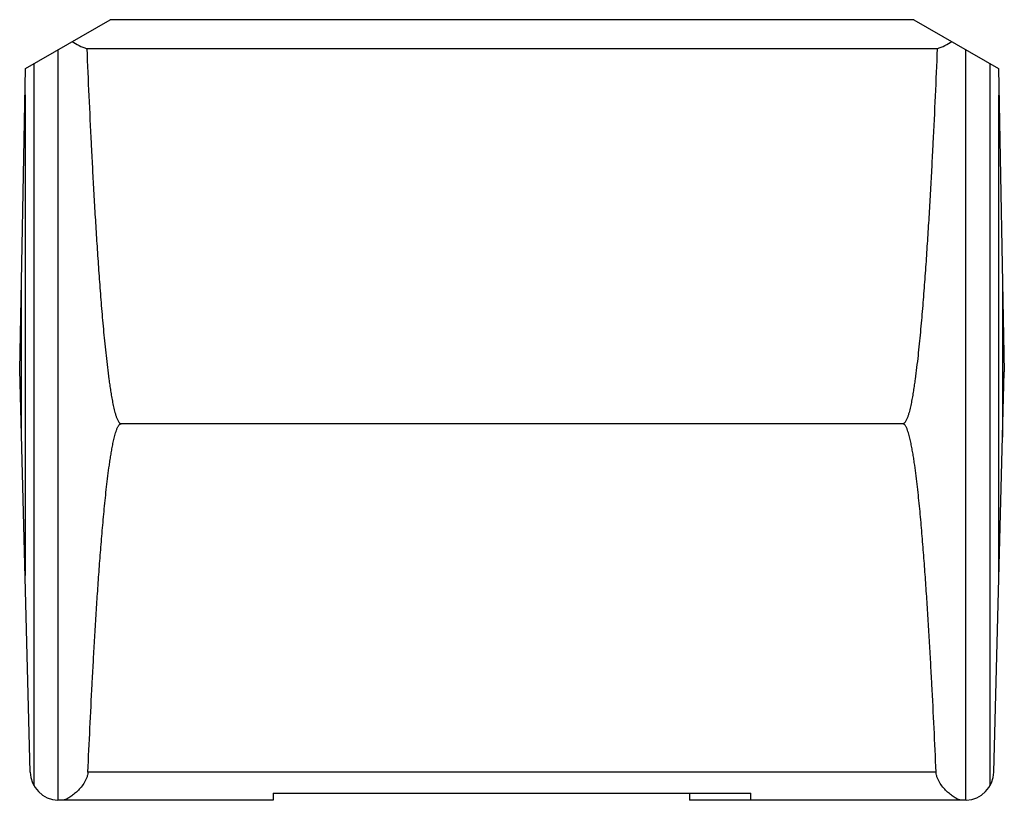
# Model space of a CAD drawing. Units: millimetres. Extents: x 10 to 78, y 33.7 to 87.6.
import ezdxf

# ---------------------------------------------------------------- set-up
doc = ezdxf.new("R2010")
doc.units = ezdxf.units.MM
doc.header["$LTSCALE"] = 7.889628
doc.layers.get('0').update_dxf_attribs({"linetype": 'CONTINUOUS'})

msp = doc.modelspace()

# ---------------------------------------------------------------- linework, layer by layer
at = {"color": 7}
for p, q in [((10.382, 84.241), (16.226, 87.615)), ((71.726, 87.615), (16.226, 87.615)), ((71.726, 87.615), (77.569, 84.241)), ((12.635, 33.717), (12.635, 85.542)), ((73.343, 85.611), (14.609, 85.611)), ((75.317, 33.717), (75.317, 85.542)), ((10.964, 34.723), (10.964, 84.577)), ((76.988, 34.723), (76.988, 84.577)), ((9.976, 63.434), (10.382, 84.241)), ((77.569, 84.241), (77.974, 63.307)), ((10.347, 82.42), (10.347, 49.232)), ((77.605, 49.201), (77.605, 82.401)), ((10.096, 58.834), (10.096, 69.582)), ((77.856, 69.432), (77.856, 58.782)), ((10.701, 35.663), (9.976, 63.434)), ((77.25, 35.663), (77.974, 63.307)), ((70.968, 59.715), (16.983, 59.715)), ((73.264, 35.663), (14.688, 35.663)), ((27.476, 34.215), (60.476, 34.215)), ((27.476, 34.215), (27.476, 33.717)), ((56.226, 34.215), (56.226, 33.715)), ((60.476, 33.717), (60.476, 34.215)), ((27.476, 33.717), (12.612, 33.717)), ((75.351, 33.717), (56.226, 33.715))]:
    msp.add_line(p, q, dxfattribs=at)
for centre, radius, start, end in [((12.701, 35.715), 2, 181.49986, 267.46811), ((75.25, 35.715), 2.001, 272.87579, 358.49593)]:
    msp.add_arc(centre, radius, start, end, dxfattribs=at)
for centre, start_param, end_param in [((16.984, 87.816), -2.420648, -2.127037), ((70.968, 87.816), -1.014557, -0.720945)]:
    msp.add_ellipse(centre, major_axis=(4.498, 0), ratio=0.57735, start_param=start_param, end_param=end_param, dxfattribs=at)
for points, knots in [([(14.609, 85.611), (14.654, 84.523), (14.75, 82.347), (14.88, 79.627), (14.992, 77.452), (15.081, 75.821), (15.175, 74.19), (15.276, 72.559), (15.384, 70.929), (15.5, 69.3), (15.607, 67.942), (15.699, 66.857), (15.773, 66.044), (15.852, 65.231), (15.937, 64.419), (16.03, 63.607), (16.116, 62.932), (16.192, 62.393), (16.253, 61.989), (16.32, 61.586), (16.395, 61.184), (16.48, 60.785), (16.563, 60.455), (16.635, 60.228), (16.682, 60.1), (16.721, 60.005), (16.766, 59.913), (16.81, 59.84), (16.852, 59.787), (16.889, 59.751), (16.932, 59.723), (16.966, 59.715), (16.983, 59.715)], [0, 0, 0, 0, 0.125001, 0.250002, 0.312503, 0.375004, 0.437504, 0.500005, 0.562505, 0.625006, 0.687507, 0.718757, 0.750007, 0.781258, 0.812508, 0.843758, 0.875008, 0.890634, 0.906259, 0.921884, 0.937509, 0.953134, 0.968758, 0.97657, 0.980476, 0.984383, 0.988289, 0.992194, 0.994147, 0.996101, 0.998053, 1, 1, 1, 1]), ([(73.343, 85.611), (73.297, 84.523), (73.202, 82.346), (73.072, 79.627), (72.959, 77.452), (72.871, 75.82), (72.776, 74.189), (72.676, 72.559), (72.568, 70.929), (72.451, 69.299), (72.345, 67.942), (72.252, 66.857), (72.179, 66.043), (72.1, 65.23), (72.015, 64.418), (71.922, 63.606), (71.836, 62.931), (71.76, 62.392), (71.698, 61.988), (71.631, 61.585), (71.557, 61.184), (71.472, 60.784), (71.388, 60.454), (71.316, 60.227), (71.269, 60.099), (71.23, 60.005), (71.186, 59.913), (71.141, 59.84), (71.099, 59.786), (71.062, 59.751), (71.019, 59.723), (70.985, 59.715), (70.968, 59.715)], [0, 0, 0, 0, 0.125001, 0.250002, 0.312503, 0.375004, 0.437504, 0.500005, 0.562505, 0.625006, 0.687507, 0.718757, 0.750007, 0.781258, 0.812508, 0.843758, 0.875008, 0.890634, 0.906259, 0.921884, 0.937509, 0.953134, 0.968757, 0.97657, 0.980476, 0.984382, 0.988288, 0.992194, 0.994147, 0.996101, 0.998052, 1, 1, 1, 1]), ([(14.688, 35.663), (14.733, 36.674), (14.825, 38.696), (14.952, 41.224), (15.061, 43.245), (15.147, 44.761), (15.238, 46.277), (15.336, 47.792), (15.44, 49.306), (15.553, 50.82), (15.656, 52.082), (15.746, 53.09), (15.817, 53.846), (15.893, 54.601), (15.975, 55.356), (16.065, 56.109), (16.148, 56.737), (16.222, 57.237), (16.281, 57.612), (16.346, 57.986), (16.418, 58.359), (16.5, 58.73), (16.581, 59.036), (16.65, 59.246), (16.695, 59.364), (16.733, 59.451), (16.776, 59.536), (16.819, 59.603), (16.86, 59.651), (16.895, 59.684), (16.936, 59.708), (16.967, 59.715), (16.983, 59.715)], [0, 0, 0, 0, 0.125001, 0.250002, 0.312502, 0.375003, 0.437503, 0.500003, 0.562504, 0.625004, 0.687505, 0.718755, 0.750005, 0.781256, 0.812506, 0.843756, 0.875006, 0.890631, 0.906257, 0.921882, 0.937507, 0.953131, 0.968755, 0.976567, 0.980473, 0.98438, 0.988286, 0.992191, 0.994145, 0.996098, 0.998051, 1, 1, 1, 1]), ([(73.264, 35.663), (73.219, 36.674), (73.126, 38.696), (73, 41.224), (72.891, 43.245), (72.804, 44.761), (72.713, 46.277), (72.616, 47.792), (72.511, 49.307), (72.398, 50.821), (72.295, 52.082), (72.206, 53.09), (72.135, 53.846), (72.058, 54.601), (71.976, 55.356), (71.886, 56.11), (71.803, 56.737), (71.73, 57.238), (71.671, 57.613), (71.606, 57.987), (71.534, 58.36), (71.452, 58.73), (71.371, 59.036), (71.301, 59.247), (71.256, 59.365), (71.218, 59.452), (71.175, 59.536), (71.132, 59.603), (71.092, 59.652), (71.056, 59.684), (71.015, 59.708), (70.983, 59.715), (70.968, 59.715)], [0, 0, 0, 0, 0.125001, 0.250002, 0.312502, 0.375003, 0.437503, 0.500003, 0.562504, 0.625004, 0.687505, 0.718755, 0.750005, 0.781255, 0.812506, 0.843756, 0.875006, 0.890631, 0.906256, 0.921882, 0.937507, 0.953131, 0.968755, 0.976567, 0.980473, 0.98438, 0.988286, 0.992191, 0.994144, 0.996098, 0.998051, 1, 1, 1, 1]), ([(14.688, 35.663), (14.685, 35.59), (14.665, 35.446), (14.6, 35.24), (14.51, 35.048), (14.369, 34.815), (14.167, 34.557), (13.906, 34.291), (13.645, 34.069), (13.393, 33.893), (13.16, 33.77), (13.005, 33.724), (12.934, 33.717)], [0, 0, 0, 0, 0.079202, 0.157409, 0.234155, 0.309198, 0.453519, 0.589187, 0.714267, 0.826201, 0.922108, 1, 1, 1, 1]), ([(75.018, 33.717), (74.947, 33.724), (74.791, 33.77), (74.559, 33.893), (74.307, 34.069), (74.046, 34.291), (73.785, 34.557), (73.582, 34.815), (73.441, 35.048), (73.351, 35.24), (73.287, 35.446), (73.267, 35.59), (73.264, 35.663)], [0, 0, 0, 0, 0.077892, 0.173799, 0.285733, 0.410813, 0.546481, 0.690802, 0.765845, 0.842591, 0.920798, 1, 1, 1, 1])]:
    msp.add_open_spline(points, degree=3, knots=knots, dxfattribs=at)

doc.saveas('drawing.dxf')
